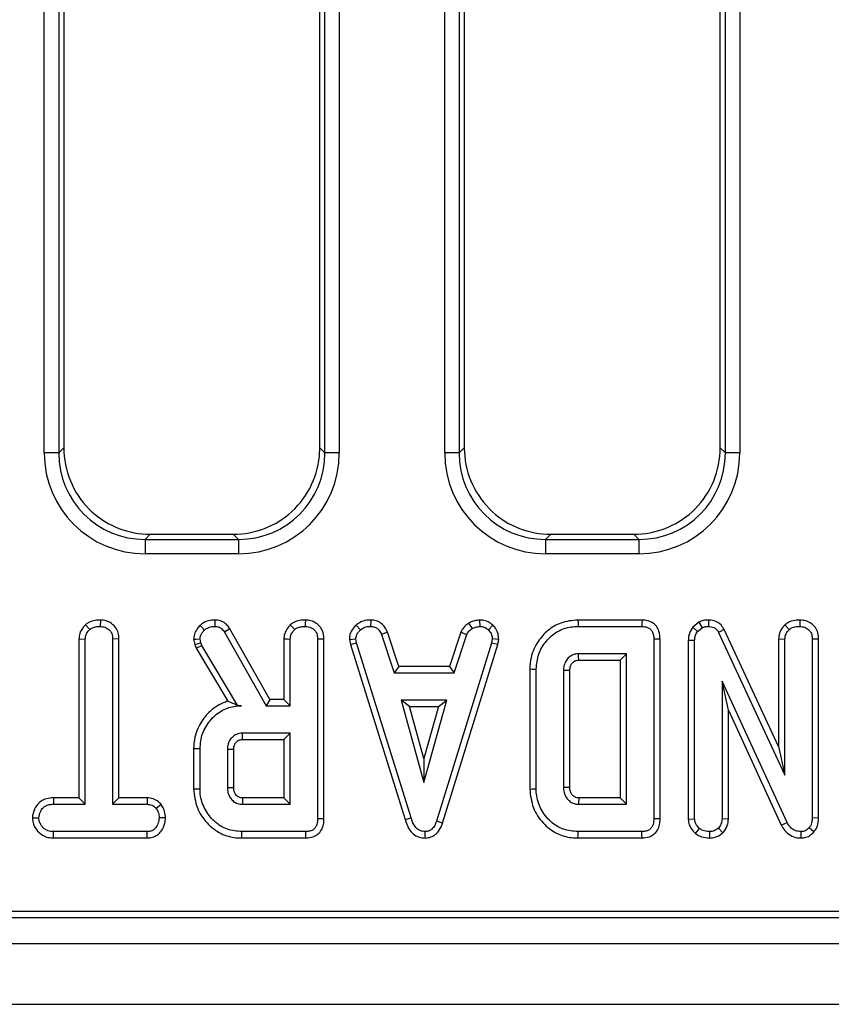
# Model space of a CAD drawing. Units: millimetres. Extents: x -121 to 664, y -32 to 370.
# Drawn here: x 196 to 208, y 139 to 152 of the extents above; entities that cross this region are included whole.
import ezdxf

# ---------------------------------------------------------------- set-up
doc = ezdxf.new("R2010")
doc.units = ezdxf.units.MM

msp = doc.modelspace()

# ---------------------------------------------------------------- linework, layer by layer
at = {"color": 7, "linetype": 'Continuous', "lineweight": 25}
for p, q in [((196.6874, 146.3293), (196.6874, 185.2088)), ((196.8867, 185.2088), (196.8867, 146.3293)), ((200.5697, 146.3293), (200.5697, 185.2088)), ((200.769, 185.2088), (200.769, 146.3293)), ((202.2274, 146.3293), (202.2274, 185.2088)), ((202.4267, 185.2088), (202.4267, 146.3293)), ((206.1097, 146.3293), (206.1097, 185.2088)), ((206.309, 185.2088), (206.309, 146.3293)), ((196.9582, 163.253), (196.9582, 146.4008)), ((200.4982, 146.4008), (200.4982, 163.253)), ((202.4982, 163.253), (202.4982, 146.4008)), ((206.0382, 146.4008), (206.0382, 163.253)), ((196.8867, 146.3293), (196.9582, 146.4008)), ((200.4982, 146.4008), (200.5697, 146.3293)), ((202.4267, 146.3293), (202.4982, 146.4008)), ((206.0382, 146.4008), (206.1097, 146.3293)), ((196.8867, 146.3293), (196.6874, 146.3293)), ((200.769, 146.3293), (200.5697, 146.3293)), ((202.4267, 146.3293), (202.2274, 146.3293)), ((206.309, 146.3293), (206.1097, 146.3293)), ((198.1536, 145.2054), (198.0821, 145.1339)), ((198.1536, 145.2054), (199.3028, 145.2054)), ((199.3743, 145.1339), (199.3028, 145.2054)), ((203.6936, 145.2054), (203.6221, 145.1339)), ((203.6936, 145.2054), (204.8428, 145.2054)), ((204.9143, 145.1339), (204.8428, 145.2054)), ((198.0821, 145.1339), (199.3743, 145.1339)), ((198.0821, 145.1339), (198.0821, 144.9346)), ((199.3743, 145.1339), (199.3743, 144.9346)), ((203.6221, 145.1339), (203.6221, 144.9346)), ((203.6221, 145.1339), (204.9143, 145.1339)), ((204.9143, 145.1339), (204.9143, 144.9346)), ((199.3743, 144.9346), (198.0821, 144.9346)), ((204.9143, 144.9346), (203.6221, 144.9346)), ((197.256, 143.953), (197.316, 143.8881)), ((197.4633, 144.0195), (197.4626, 143.9312)), ((201.0002, 143.9485), (201.0599, 143.8833)), ((201.203, 144.0195), (201.2012, 143.9312)), ((202.5559, 143.9757), (202.6054, 143.9023)), ((202.7093, 144.0196), (202.7136, 143.9312)), ((202.893, 143.9463), (202.8324, 143.8822)), ((204.9571, 144.0194), (204.0708, 144.0194)), ((204.0721, 143.9312), (204.9553, 143.9312)), ((205.7432, 143.9893), (205.6598, 143.9223)), ((205.6598, 143.9223), (205.7256, 143.8621)), ((205.7432, 143.9893), (205.7888, 143.9129)), ((205.8776, 144.0195), (205.8763, 143.9312)), ((206.9342, 143.953), (206.9943, 143.8881)), ((207.1422, 144.0195), (207.1415, 143.9312)), ((199.1806, 143.8496), (199.7588, 142.8339)), ((199.81, 142.9221), (199.2554, 143.8965)), ((201.4353, 143.8503), (201.3532, 143.8177)), ((201.3532, 143.8177), (201.5276, 143.288)), ((201.5914, 143.3761), (201.4353, 143.8503)), ((202.4488, 143.851), (202.2927, 143.3761)), ((202.3565, 143.288), (202.5309, 143.8183)), ((202.4488, 143.851), (202.5309, 143.8183)), ((205.7256, 143.8621), (205.7888, 143.9129)), ((206.0949, 143.8877), (206.0165, 143.8473)), ((206.0165, 143.8473), (206.9334, 141.8732)), ((206.8453, 142.2723), (206.0949, 143.8877)), ((197.1663, 143.7591), (197.2545, 143.7568)), ((197.1663, 143.7591), (197.1663, 141.5599)), ((197.2545, 141.4718), (197.2545, 143.7568)), ((197.7211, 143.758), (197.6329, 143.7568)), ((197.6329, 143.7568), (197.6329, 141.4718)), ((197.7211, 141.5599), (197.7211, 143.758)), ((198.7529, 143.7529), (198.7708, 143.679)), ((198.7708, 143.679), (198.8554, 143.7042)), ((198.7708, 143.679), (198.7883, 143.6298)), ((198.7883, 143.6298), (198.8684, 143.6675)), ((198.8554, 143.7042), (198.8418, 143.7604)), ((198.8684, 143.6675), (198.8554, 143.7042)), ((199.3668, 142.8339), (198.8684, 143.6675)), ((200.0023, 143.7586), (200.0023, 142.9221)), ((200.0905, 142.8339), (200.0905, 143.7562)), ((200.4688, 143.755), (200.4688, 141.2696)), ((200.557, 141.2685), (200.557, 143.7563)), ((200.9079, 143.7516), (200.9967, 143.7574)), ((200.9079, 143.7516), (200.9217, 143.6818)), ((200.9217, 143.6818), (201.0073, 143.7036)), ((200.9217, 143.6818), (201.6779, 141.2607)), ((201.0073, 143.7036), (200.9967, 143.7574)), ((201.7623, 141.2861), (201.0073, 143.7036)), ((202.8756, 143.7012), (202.1135, 141.2376)), ((202.1971, 141.2095), (202.9614, 143.6804)), ((202.8856, 143.7574), (202.8756, 143.7012)), ((202.9614, 143.6804), (202.8756, 143.7012)), ((202.9742, 143.752), (202.8856, 143.7574)), ((202.9614, 143.6804), (202.9742, 143.752)), ((205.1191, 143.755), (205.1191, 141.2696)), ((205.2073, 141.2685), (205.2073, 143.7561)), ((205.5966, 143.7412), (205.6848, 143.7397)), ((205.5966, 143.7412), (205.5966, 141.2662)), ((205.6848, 141.269), (205.6848, 143.7397)), ((206.8453, 143.7586), (206.9334, 143.7562)), ((206.8453, 143.7586), (206.8453, 142.2723)), ((206.9334, 141.8732), (206.9334, 143.7562)), ((207.4, 143.7563), (207.3118, 143.755)), ((207.3118, 143.755), (207.3118, 141.2832)), ((207.4, 141.2815), (207.4, 143.7563)), ((198.7883, 143.6298), (199.2269, 142.8962)), ((204.7407, 143.5528), (204.0786, 143.5528)), ((204.6526, 143.4647), (204.7407, 143.5528)), ((204.7407, 141.4718), (204.7407, 143.5528)), ((201.5914, 143.3761), (201.5276, 143.288)), ((202.2927, 143.3761), (201.5914, 143.3761)), ((202.2927, 143.3761), (202.3565, 143.288)), ((204.0811, 143.4647), (204.6526, 143.4647)), ((204.6526, 143.4647), (204.6526, 141.5599)), ((201.5276, 143.288), (202.3565, 143.288)), ((203.4039, 143.3422), (203.4039, 141.6825)), ((203.4921, 141.6834), (203.4921, 143.3412)), ((203.8705, 143.3211), (203.8705, 141.7035)), ((203.9586, 141.7051), (203.9586, 143.3198)), ((206.9624, 141.2217), (206.0632, 143.1745)), ((206.0632, 143.1745), (206.0632, 141.2696)), ((206.1513, 142.7722), (206.0632, 143.1745)), ((199.3662, 142.8328), (199.3668, 142.8339)), ((199.3662, 142.8328), (199.4177, 142.8339)), ((199.4177, 142.8339), (199.3668, 142.8339)), ((199.81, 142.9221), (199.7588, 142.8339)), ((199.7588, 142.8339), (200.0905, 142.8339)), ((200.0023, 142.9221), (199.81, 142.9221)), ((200.0023, 142.9221), (200.0905, 142.8339)), ((201.6228, 142.9096), (201.9397, 141.7745)), ((202.2566, 142.9096), (201.6228, 142.9096)), ((201.7389, 142.8214), (201.6228, 142.9096)), ((201.9397, 141.7745), (202.2566, 142.9096)), ((202.1404, 142.8214), (202.2566, 142.9096)), ((201.7389, 142.8214), (202.1404, 142.8214)), ((201.9397, 142.1024), (201.7389, 142.8214)), ((202.1404, 142.8214), (201.9397, 142.1024)), ((206.1513, 141.2676), (206.1513, 142.7722)), ((206.1513, 142.7722), (206.8837, 141.1817)), ((200.0905, 142.4555), (199.4283, 142.4555)), ((200.0023, 142.3674), (200.0905, 142.4555)), ((200.0905, 141.4718), (200.0905, 142.4555)), ((199.4308, 142.3674), (200.0023, 142.3674)), ((200.0023, 142.3674), (200.0023, 141.5599)), ((198.7536, 142.2419), (198.7536, 141.6854)), ((198.8418, 141.6864), (198.8418, 142.2409)), ((199.2202, 142.2285), (199.2202, 141.6988)), ((199.3084, 141.7005), (199.3084, 142.2272)), ((206.8453, 142.2723), (206.9334, 141.8732)), ((201.9397, 142.1024), (201.9397, 141.7745)), ((196.8143, 141.5599), (196.8158, 141.4718)), ((197.1663, 141.5599), (196.8143, 141.5599)), ((196.8158, 141.4718), (197.2545, 141.4718)), ((197.1663, 141.5599), (197.2545, 141.4718)), ((197.7211, 141.5599), (197.6329, 141.4718)), ((197.6329, 141.4718), (198.1094, 141.4718)), ((198.1116, 141.5599), (197.7211, 141.5599)), ((198.1116, 141.5599), (198.1094, 141.4718)), ((198.3066, 141.4697), (198.2371, 141.4144)), ((199.4283, 141.4718), (200.0905, 141.4718)), ((200.0023, 141.5599), (199.4306, 141.5599)), ((200.0023, 141.5599), (200.0905, 141.4718)), ((204.0786, 141.4718), (204.7407, 141.4718)), ((204.6526, 141.5599), (204.0809, 141.5599)), ((204.6526, 141.5599), (204.7407, 141.4718)), ((196.5229, 141.2824), (196.6113, 141.2826)), ((198.3644, 141.282), (198.2761, 141.2826)), ((201.6779, 141.2607), (201.7623, 141.2861)), ((202.1971, 141.2095), (202.1135, 141.2376)), ((205.5966, 141.2662), (205.6848, 141.269)), ((206.1513, 141.2676), (206.0632, 141.2696)), ((206.8837, 141.1817), (206.9624, 141.2217)), ((207.4, 141.2815), (207.3118, 141.2832)), ((196.8144, 141.0052), (196.8164, 141.0934)), ((198.1088, 141.0934), (196.8164, 141.0934)), ((198.1112, 141.0052), (198.1088, 141.0934)), ((200.3051, 141.0934), (199.4218, 141.0934)), ((201.9578, 141.0051), (201.9574, 141.0934)), ((204.9553, 141.0934), (204.0721, 141.0934)), ((205.6965, 141.0679), (205.7522, 141.1365)), ((205.8933, 141.0051), (205.8929, 141.0934)), ((206.0763, 141.0786), (206.0135, 141.1413)), ((207.1586, 141.0052), (207.1563, 141.0934)), ((207.3337, 141.0883), (207.2675, 141.1466)), ((196.8144, 141.0052), (198.1112, 141.0052)), ((199.4205, 141.0052), (200.3069, 141.0052)), ((204.0708, 141.0052), (204.9571, 141.0052)), ((152.3318, 139.9929), (231.8207, 139.9929)), ((151.9694, 139.9054), (231.9082, 139.9054)), ((32.2082, 139.5454), (232.0082, 139.5454)), ((32.2082, 138.7054), (232.0082, 138.7054))]:
    msp.add_line(p, q, dxfattribs=at)
at = {"color": 7, "linetype": 'Continuous', "lineweight": 25, "flags": 128}
for points in [[(198.8425, 143.9452), (198.8659, 143.9205), (198.9033, 143.881)], [(199.049, 144.0195), (199.0483, 143.975), (199.0476, 143.9312)], [(200.0912, 143.953), (200.1222, 143.9195), (200.1514, 143.8881)], [(200.2992, 144.0195), (200.2989, 143.9725), (200.2986, 143.9312)], [(204.0708, 144.0194), (204.0713, 143.9857), (204.0721, 143.9312)], [(204.9571, 144.0194), (204.9562, 143.9738), (204.9553, 143.9312)], [(199.2554, 143.8965), (199.2176, 143.8728), (199.1806, 143.8496)], [(198.7529, 143.7529), (198.7871, 143.7558), (198.8418, 143.7604)], [(200.0023, 143.7586), (200.0478, 143.7574), (200.0905, 143.7562)], [(200.557, 143.7563), (200.5101, 143.7556), (200.4688, 143.755)], [(205.2073, 143.7561), (205.1617, 143.7555), (205.1191, 143.755)], [(204.0811, 143.4647), (204.0808, 143.4736), (204.0798, 143.509), (204.0786, 143.5528)], [(203.4039, 143.3422), (203.4376, 143.3418), (203.4921, 143.3412)], [(203.9586, 143.3198), (203.9497, 143.3199), (203.9143, 143.3204), (203.8705, 143.3211)], [(199.4308, 142.3674), (199.4305, 142.3802), (199.4294, 142.4179), (199.4283, 142.4555)], [(198.7536, 142.2419), (198.7933, 142.2415), (198.8418, 142.2409)], [(199.3084, 142.2272), (199.2955, 142.2274), (199.2578, 142.228), (199.2202, 142.2285)], [(198.7536, 141.6854), (198.7933, 141.6859), (198.8418, 141.6864)], [(199.3084, 141.7005), (199.3033, 141.7004), (199.2477, 141.6993), (199.2202, 141.6988)], [(203.4039, 141.6825), (203.4436, 141.6829), (203.4921, 141.6834)], [(203.9586, 141.7051), (203.9478, 141.7049), (203.9091, 141.7042), (203.8705, 141.7035)], [(200.557, 141.2685), (200.5128, 141.269), (200.4688, 141.2696)], [(205.2073, 141.2685), (205.1631, 141.269), (205.1191, 141.2696)], [(199.4205, 141.0052), (199.4211, 141.0449), (199.4218, 141.0934)], [(200.3069, 141.0052), (200.306, 141.0494), (200.3051, 141.0934)], [(204.0708, 141.0052), (204.0713, 141.0449), (204.0721, 141.0934)], [(204.9571, 141.0052), (204.9562, 141.0494), (204.9553, 141.0934)]]:
    msp.add_lwpolyline(points, dxfattribs=at)
at = {"color": 7, "linetype": 'Continuous', "lineweight": 25}
msp.add_arc((268.7409, 139.8372), 64.683, 178.473801, 178.551922, dxfattribs=at)
for centre, major_axis, ratio, start_param, end_param in [((198.1628, 146.41), (-0.855, -0.855), 0.9924325, 5.5015852, 5.548518), ((199.2936, 146.41), (0.855, -0.855), 0.9924325, 0.7346673, 0.7816001), ((203.7028, 146.41), (-0.855, -0.855), 0.9924325, 5.5015852, 5.548518), ((204.8336, 146.41), (0.855, -0.855), 0.9924325, 0.7346673, 0.7816001), ((198.0928, 146.34), (-0.9975, -0.9975), 0.9924325, 5.5015852, 7.0647854), ((198.0928, 146.34), (0.8571, 0.8571), 0.9899448, 2.3599926, 3.9231927), ((198.1628, 146.41), (-0.855, -0.855), 0.9924325, 5.548518, 6.3287695), ((199.3636, 146.34), (0.9975, -0.9975), 0.9924325, 5.5015852, 7.0647854), ((199.3636, 146.34), (0.8571, -0.8571), 0.9899448, 5.5015852, 7.0647854), ((199.2936, 146.41), (0.855, -0.855), 0.9924325, 6.2376011, 7.0178526), ((203.6328, 146.34), (-0.9975, -0.9975), 0.9924325, 5.5015852, 7.0647854), ((203.6328, 146.34), (0.8571, 0.8571), 0.9899448, 2.3599926, 3.9231927), ((203.7028, 146.41), (-0.855, -0.855), 0.9924325, 5.548518, 6.3287695), ((204.9036, 146.34), (0.9975, -0.9975), 0.9924325, 5.5015852, 7.0647854), ((204.9036, 146.34), (0.8571, -0.8571), 0.9899448, 5.5015852, 7.0647854), ((204.8336, 146.41), (0.855, -0.855), 0.9924325, 6.2376011, 7.0178526), ((198.1628, 146.41), (-0.855, -0.855), 0.9924325, 0.0455842, 0.7816001), ((199.2936, 146.41), (0.855, -0.855), 0.9924325, 5.5015852, 6.2376011), ((203.7028, 146.41), (-0.855, -0.855), 0.9924325, 0.0455842, 0.7816001), ((204.8336, 146.41), (0.855, -0.855), 0.9924325, 5.5015852, 6.2376011)]:
    msp.add_ellipse(centre, major_axis=major_axis, ratio=ratio, start_param=start_param, end_param=end_param, dxfattribs=at)
for points, knots in [([(197.256, 143.953), (197.245, 143.9411), (197.2121, 143.9055), (197.1743, 143.8402), (197.1687, 143.7834), (197.1663, 143.7591)], [0, 0, 0, 0, 0.222331, 0.6670684, 1, 1, 1, 1]), ([(197.4633, 144.0195), (197.4398, 144.0185), (197.3836, 144.0161), (197.3099, 143.9952), (197.2699, 143.9639), (197.256, 143.953)], [0, 0, 0, 0, 0.3170426, 0.7620238, 1, 1, 1, 1]), ([(197.316, 143.8881), (197.3278, 143.8969), (197.357, 143.9186), (197.4096, 143.929), (197.4467, 143.9306), (197.4626, 143.9312)], [0, 0, 0, 0, 0.2816616, 0.6929604, 1, 1, 1, 1]), ([(197.4626, 143.9312), (197.4851, 143.9289), (197.5303, 143.9242), (197.5835, 143.8905), (197.6194, 143.8425), (197.632, 143.7968), (197.6327, 143.7663), (197.6329, 143.7568)], [0, 0, 0, 0, 0.2459284, 0.4946228, 0.663922, 0.895993, 1, 1, 1, 1]), ([(197.7211, 143.758), (197.719, 143.7864), (197.715, 143.842), (197.6788, 143.9186), (197.619, 143.975), (197.5448, 144.0123), (197.4905, 144.0171), (197.4633, 144.0195)], [0, 0, 0, 0, 0.2079971, 0.4053072, 0.6036217, 0.8011652, 1, 1, 1, 1]), ([(198.8425, 143.9452), (198.8291, 143.93), (198.797, 143.8938), (198.7597, 143.8293), (198.7551, 143.7769), (198.7529, 143.7529)], [0, 0, 0, 0, 0.2810375, 0.6692758, 1, 1, 1, 1]), ([(199.049, 144.0195), (199.0276, 144.0186), (198.9741, 144.0164), (198.9011, 143.9916), (198.8592, 143.9584), (198.8425, 143.9452)], [0, 0, 0, 0, 0.2863463, 0.7165898, 1, 1, 1, 1]), ([(198.9033, 143.881), (198.9163, 143.8911), (198.9463, 143.9144), (198.9977, 143.9294), (199.0333, 143.9307), (199.0476, 143.9312)], [0, 0, 0, 0, 0.31497936, 0.72652633, 1, 1, 1, 1]), ([(199.0476, 143.9312), (199.0659, 143.9298), (199.0982, 143.9273), (199.1467, 143.8987), (199.1676, 143.8684), (199.1806, 143.8496)], [0, 0, 0, 0, 0.3328395, 0.5863602, 1, 1, 1, 1]), ([(199.2554, 143.8965), (199.2425, 143.9149), (199.2165, 143.9524), (199.1606, 143.9971), (199.1008, 144.0161), (199.0627, 144.0186), (199.049, 144.0195)], [0, 0, 0, 0, 0.2676577, 0.543755, 0.8370276, 1, 1, 1, 1]), ([(200.0912, 143.953), (200.0748, 143.9344), (200.0378, 143.8923), (200.0068, 143.8236), (200.0035, 143.7755), (200.0023, 143.7586)], [0, 0, 0, 0, 0.3401279, 0.7693636, 1, 1, 1, 1]), ([(200.2992, 144.0195), (200.2721, 144.0182), (200.2173, 144.0157), (200.1445, 143.9935), (200.1067, 143.9648), (200.0912, 143.953)], [0, 0, 0, 0, 0.3645678, 0.7388074, 1, 1, 1, 1]), ([(200.1514, 143.8881), (200.1625, 143.8963), (200.1901, 143.9167), (200.2423, 143.9288), (200.2805, 143.9305), (200.2986, 143.9312)], [0, 0, 0, 0, 0.264464, 0.6525129, 1, 1, 1, 1]), ([(200.2986, 143.9312), (200.3259, 143.9278), (200.3717, 143.9222), (200.4227, 143.8864), (200.4554, 143.8423), (200.4677, 143.7964), (200.4686, 143.7653), (200.4688, 143.755)], [0, 0, 0, 0, 0.2961321, 0.4958587, 0.6604541, 0.8875167, 1, 1, 1, 1]), ([(200.557, 143.7563), (200.5535, 143.7949), (200.5476, 143.8595), (200.4985, 143.9375), (200.435, 143.9876), (200.3655, 144.0152), (200.318, 144.0183), (200.2992, 144.0195)], [0, 0, 0, 0, 0.2787592, 0.4664932, 0.6537539, 0.8627484, 1, 1, 1, 1]), ([(201.0002, 143.9485), (200.9865, 143.9338), (200.951, 143.8957), (200.9138, 143.8282), (200.9096, 143.7738), (200.9079, 143.7516)], [0, 0, 0, 0, 0.2696114, 0.7025349, 1, 1, 1, 1]), ([(201.203, 144.0195), (201.1842, 144.0188), (201.1335, 144.0168), (201.0611, 143.9955), (201.018, 143.9622), (201.0002, 143.9485)], [0, 0, 0, 0, 0.2583139, 0.6935293, 1, 1, 1, 1]), ([(201.0599, 143.8833), (201.0795, 143.8972), (201.1188, 143.9251), (201.171, 143.9301), (201.198, 143.9311), (201.2012, 143.9312)], [0, 0, 0, 0, 0.46651817, 0.93518272, 1, 1, 1, 1]), ([(201.2012, 143.9312), (201.2203, 143.9293), (201.2528, 143.9262), (201.2954, 143.9063), (201.3284, 143.8694), (201.3437, 143.8375), (201.3532, 143.8177)], [0, 0, 0, 0, 0.2820794, 0.4790481, 0.6774777, 1, 1, 1, 1]), ([(201.4353, 143.8503), (201.4257, 143.8706), (201.4041, 143.916), (201.3541, 143.9766), (201.28, 144.0121), (201.2283, 144.0171), (201.203, 144.0195)], [0, 0, 0, 0, 0.2196893, 0.4924164, 0.7519832, 1, 1, 1, 1]), ([(202.5559, 143.9757), (202.5466, 143.9681), (202.5221, 143.9479), (202.4807, 143.9102), (202.4601, 143.8719), (202.4488, 143.851)], [0, 0, 0, 0, 0.2175556, 0.5750764, 1, 1, 1, 1]), ([(202.7093, 144.0196), (202.6961, 144.0178), (202.6623, 144.013), (202.6092, 144.003), (202.5733, 143.9846), (202.5559, 143.9757)], [0, 0, 0, 0, 0.2502871, 0.6373638, 1, 1, 1, 1]), ([(202.6054, 143.9023), (202.6223, 143.9095), (202.648, 143.9206), (202.6851, 143.9272), (202.7041, 143.9299), (202.7136, 143.9312)], [0, 0, 0, 0, 0.4889125, 0.7440993, 1, 1, 1, 1]), ([(202.893, 143.9463), (202.8774, 143.9597), (202.8406, 143.9915), (202.7755, 144.0164), (202.7285, 144.0187), (202.7093, 144.0196)], [0, 0, 0, 0, 0.3042314, 0.7163635, 1, 1, 1, 1]), ([(202.7136, 143.9312), (202.7341, 143.9294), (202.7754, 143.9259), (202.8129, 143.9), (202.8302, 143.8842), (202.8324, 143.8822)], [0, 0, 0, 0, 0.4635722, 0.9320619, 1, 1, 1, 1]), ([(202.9742, 143.752), (202.9737, 143.7639), (202.9718, 143.8043), (202.9552, 143.873), (202.9178, 143.9221), (202.8952, 143.9441), (202.893, 143.9463)], [0, 0, 0, 0, 0.16542733, 0.56224925, 0.95666534, 1, 1, 1, 1]), ([(204.0708, 144.0194), (203.9895, 144.0121), (203.8393, 143.9985), (203.649, 143.8819), (203.5044, 143.7185), (203.4163, 143.5299), (203.4074, 143.3955), (203.4039, 143.3422)], [0, 0, 0, 0, 0.2298366, 0.4243092, 0.6178568, 0.8481845, 1, 1, 1, 1]), ([(203.4921, 143.3412), (203.499, 143.4109), (203.5127, 143.5507), (203.6246, 143.7318), (203.779, 143.8697), (203.9414, 143.9261), (204.04, 143.93), (204.0721, 143.9312)], [0, 0, 0, 0, 0.2268537, 0.4546336, 0.6772583, 0.8948716, 1, 1, 1, 1]), ([(204.9553, 143.9312), (204.982, 143.9293), (205.023, 143.9263), (205.0711, 143.8976), (205.1006, 143.8604), (205.1172, 143.8108), (205.1185, 143.7736), (205.1191, 143.755)], [0, 0, 0, 0, 0.2874778, 0.4414292, 0.5953845, 0.7974367, 1, 1, 1, 1]), ([(205.2073, 143.7561), (205.2048, 143.7935), (205.2006, 143.8563), (205.1585, 143.9355), (205.1023, 143.986), (205.0319, 144.0145), (204.9827, 144.0177), (204.9571, 144.0194)], [0, 0, 0, 0, 0.27114, 0.455683, 0.6408083, 0.8129402, 1, 1, 1, 1]), ([(205.6598, 143.9223), (205.6564, 143.9172), (205.6325, 143.8819), (205.6014, 143.8224), (205.5979, 143.7634), (205.5966, 143.7412)], [0, 0, 0, 0, 0.0938739, 0.6592642, 1, 1, 1, 1]), ([(205.8776, 144.0195), (205.8529, 144.0185), (205.8062, 144.0166), (205.7633, 143.9981), (205.7432, 143.9893)], [0, 0, 0, 0, 0.529297, 1, 1, 1, 1]), ([(205.7888, 143.9129), (205.8025, 143.9186), (205.8232, 143.9273), (205.8532, 143.9306), (205.8686, 143.931), (205.8763, 143.9312)], [0, 0, 0, 0, 0.4877179, 0.7424898, 1, 1, 1, 1]), ([(205.8763, 143.9312), (205.901, 143.9287), (205.9412, 143.9246), (205.9883, 143.8925), (206.0066, 143.8646), (206.0153, 143.8492), (206.0165, 143.8473)], [0, 0, 0, 0, 0.4245285, 0.6923348, 0.9608024, 1, 1, 1, 1]), ([(206.0949, 143.8877), (206.0814, 143.9101), (206.0545, 143.9545), (205.989, 143.9992), (205.9273, 144.0169), (205.8897, 144.0188), (205.8776, 144.0195)], [0, 0, 0, 0, 0.290103, 0.5774382, 0.864571, 1, 1, 1, 1]), ([(206.9342, 143.953), (206.9248, 143.9427), (206.8936, 143.9082), (206.8542, 143.8439), (206.848, 143.7849), (206.8453, 143.7586)], [0, 0, 0, 0, 0.1918517, 0.6406016, 1, 1, 1, 1]), ([(207.1422, 144.0195), (207.1183, 144.0185), (207.0611, 144.0161), (206.9876, 143.9942), (206.9476, 143.9634), (206.9342, 143.953)], [0, 0, 0, 0, 0.3220903, 0.7720723, 1, 1, 1, 1]), ([(206.9943, 143.8881), (207.0084, 143.898), (207.0425, 143.9221), (207.0959, 143.9294), (207.1308, 143.9308), (207.1415, 143.9312)], [0, 0, 0, 0, 0.3275858, 0.7926894, 1, 1, 1, 1]), ([(207.1415, 143.9312), (207.164, 143.9289), (207.2092, 143.9242), (207.2623, 143.8906), (207.2981, 143.843), (207.3107, 143.7967), (207.3115, 143.7655), (207.3118, 143.755)], [0, 0, 0, 0, 0.24444356, 0.49163573, 0.65876009, 0.88568479, 1, 1, 1, 1]), ([(207.4, 143.7563), (207.398, 143.7851), (207.3941, 143.8407), (207.3586, 143.9172), (207.2999, 143.9735), (207.2257, 144.0118), (207.1705, 144.0169), (207.1422, 144.0195)], [0, 0, 0, 0, 0.2097773, 0.4037907, 0.5987135, 0.7944164, 1, 1, 1, 1]), ([(197.2545, 143.7568), (197.2561, 143.7732), (197.2598, 143.8126), (197.2867, 143.8563), (197.3091, 143.8806), (197.316, 143.8881)], [0, 0, 0, 0, 0.33089555, 0.7929261, 1, 1, 1, 1]), ([(198.8418, 143.7604), (198.8445, 143.7771), (198.8495, 143.8083), (198.8743, 143.848), (198.8935, 143.8699), (198.9033, 143.881)], [0, 0, 0, 0, 0.3656487, 0.678417, 1, 1, 1, 1]), ([(200.0905, 143.7562), (200.0914, 143.7693), (200.0936, 143.8019), (200.1162, 143.8477), (200.1401, 143.8752), (200.1514, 143.8881)], [0, 0, 0, 0, 0.26366319, 0.6555417, 1, 1, 1, 1]), ([(200.9967, 143.7574), (200.9996, 143.7771), (201.0043, 143.8089), (201.0297, 143.8505), (201.0489, 143.8714), (201.0599, 143.8833)], [0, 0, 0, 0, 0.4095148, 0.6608475, 1, 1, 1, 1]), ([(202.5309, 143.8183), (202.5403, 143.8341), (202.5547, 143.8583), (202.5829, 143.8836), (202.5979, 143.896), (202.6054, 143.9023)], [0, 0, 0, 0, 0.4825535, 0.740687, 1, 1, 1, 1]), ([(202.8324, 143.8822), (202.8469, 143.8663), (202.8761, 143.8344), (202.8841, 143.7866), (202.8854, 143.7614), (202.8856, 143.7574)], [0, 0, 0, 0, 0.4549506, 0.9137857, 1, 1, 1, 1]), ([(205.6848, 143.7397), (205.6863, 143.7606), (205.6887, 143.7929), (205.7065, 143.8333), (205.7192, 143.8524), (205.7256, 143.8621)], [0, 0, 0, 0, 0.4751955, 0.7342452, 1, 1, 1, 1]), ([(206.9334, 143.7562), (206.9353, 143.7743), (206.9396, 143.8152), (206.9675, 143.8582), (206.9885, 143.8816), (206.9943, 143.8881)], [0, 0, 0, 0, 0.3632013, 0.8239356, 1, 1, 1, 1]), ([(204.0786, 143.5528), (204.0661, 143.5522), (204.0474, 143.5511), (204.023, 143.5457), (203.9904, 143.5347), (203.9473, 143.5077), (203.9007, 143.456), (203.8739, 143.3905), (203.8715, 143.3432), (203.8705, 143.3211)], [0, 0, 0, 0, 0.1076324, 0.161494, 0.2153633, 0.4045594, 0.5928841, 0.8090782, 1, 1, 1, 1]), ([(203.9586, 143.3198), (203.9588, 143.3318), (203.9592, 143.3522), (203.966, 143.3787), (203.9735, 143.3979), (203.9838, 143.4155), (203.9979, 143.4309), (204.014, 143.445), (204.0281, 143.4533), (204.0391, 143.458), (204.0555, 143.4635), (204.0698, 143.4642), (204.0811, 143.4647)], [0, 0, 0, 0, 0.1684784, 0.2854948, 0.3823287, 0.4582597, 0.5712947, 0.6739785, 0.7582365, 0.8002574, 0.8422761, 1, 1, 1, 1]), ([(199.2269, 142.8962), (199.2047, 142.8888), (199.1074, 142.8566), (198.963, 142.7545), (198.8219, 142.5677), (198.7589, 142.3884), (198.7548, 142.273), (198.7536, 142.2419)], [0, 0, 0, 0, 0.0812927, 0.3571514, 0.5978342, 0.8916285, 1, 1, 1, 1]), ([(198.8418, 142.2409), (198.8484, 142.3105), (198.8615, 142.4502), (198.9728, 142.6315), (199.1227, 142.769), (199.2838, 142.8282), (199.3821, 142.8324), (199.4177, 142.8339)], [0, 0, 0, 0, 0.226472, 0.4545119, 0.6779352, 0.8834663, 1, 1, 1, 1]), ([(199.3662, 142.8328), (199.3424, 142.8448), (199.2943, 142.869), (199.2495, 142.887), (199.2269, 142.8962)], [0, 0, 0, 0, 0.4940101, 1, 1, 1, 1]), ([(199.4283, 142.4555), (199.3998, 142.4523), (199.3445, 142.4459), (199.2892, 142.4042), (199.251, 142.3578), (199.225, 142.3026), (199.2219, 142.2544), (199.2202, 142.2285)], [0, 0, 0, 0, 0.2471789, 0.4798678, 0.5804257, 0.7744458, 1, 1, 1, 1]), ([(199.3084, 142.2272), (199.3085, 142.2372), (199.3089, 142.2544), (199.3138, 142.2783), (199.321, 142.2974), (199.3299, 142.3146), (199.3452, 142.3337), (199.3639, 142.3494), (199.3849, 142.3597), (199.4051, 142.3662), (199.4207, 142.3669), (199.4308, 142.3674)], [0, 0, 0, 0, 0.1427486, 0.245339, 0.3476623, 0.434637, 0.5216834, 0.6969217, 0.7785897, 0.8551283, 1, 1, 1, 1]), ([(198.7536, 141.6854), (198.7638, 141.5952), (198.7831, 141.422), (198.9302, 141.2058), (199.1186, 141.0573), (199.2966, 141.0093), (199.3942, 141.0061), (199.4205, 141.0052)], [0, 0, 0, 0, 0.2547843, 0.4890791, 0.7220373, 0.9249669, 1, 1, 1, 1]), ([(199.4218, 141.0934), (199.3536, 141.099), (199.2163, 141.1102), (199.0339, 141.227), (198.9015, 141.3976), (198.8455, 141.5636), (198.8426, 141.6609), (198.8418, 141.6864)], [0, 0, 0, 0, 0.2207323, 0.4440816, 0.6823539, 0.9169854, 1, 1, 1, 1]), ([(199.2202, 141.6988), (199.2226, 141.6687), (199.2275, 141.6081), (199.2743, 141.5373), (199.332, 141.4909), (199.3848, 141.4738), (199.4173, 141.4723), (199.4283, 141.4718)], [0, 0, 0, 0, 0.2612963, 0.5260589, 0.7149245, 0.9038182, 1, 1, 1, 1]), ([(199.4306, 141.5599), (199.4227, 141.5602), (199.4061, 141.5609), (199.38, 141.5685), (199.3484, 141.5889), (199.3258, 141.6193), (199.31, 141.6594), (199.309, 141.6841), (199.3084, 141.7005)], [0, 0, 0, 0, 0.1131229, 0.2383461, 0.3851853, 0.6480668, 0.7661094, 1, 1, 1, 1]), ([(203.4039, 141.6825), (203.4137, 141.5939), (203.4328, 141.4211), (203.5783, 141.2062), (203.7649, 141.0598), (203.9418, 141.0098), (204.0411, 141.0063), (204.0708, 141.0052)], [0, 0, 0, 0, 0.2508434, 0.4889307, 0.7166892, 0.915432, 1, 1, 1, 1]), ([(204.0721, 141.0934), (204.0018, 141.0995), (203.873, 141.1106), (203.6965, 141.2154), (203.5643, 141.3739), (203.4978, 141.5447), (203.4934, 141.6508), (203.4921, 141.6834)], [0, 0, 0, 0, 0.2280321, 0.4177858, 0.6532944, 0.8935207, 1, 1, 1, 1]), ([(203.8705, 141.7035), (203.8732, 141.671), (203.8782, 141.6132), (203.9156, 141.5518), (203.9498, 141.5174), (203.9769, 141.4977), (204.004, 141.4842), (204.0376, 141.4739), (204.0628, 141.4726), (204.0786, 141.4718)], [0, 0, 0, 0, 0.278227, 0.4956343, 0.603045, 0.6976919, 0.7831741, 0.863885, 1, 1, 1, 1]), ([(204.0809, 141.5599), (204.067, 141.5606), (204.0502, 141.5613), (204.0298, 141.5697), (204.0161, 141.5777), (204.0006, 141.5911), (203.982, 141.6119), (203.9696, 141.6369), (203.9598, 141.6696), (203.9591, 141.691), (203.9586, 141.7051)], [0, 0, 0, 0, 0.1929203, 0.2333183, 0.3097352, 0.4151522, 0.520342, 0.7008695, 0.8018795, 1, 1, 1, 1]), ([(196.8143, 141.5599), (196.7814, 141.558), (196.7212, 141.5543), (196.6392, 141.5179), (196.5726, 141.4483), (196.5315, 141.3657), (196.5251, 141.3039), (196.5229, 141.2824)], [0, 0, 0, 0, 0.21945, 0.4017399, 0.5850859, 0.8558313, 1, 1, 1, 1]), ([(196.6113, 141.2826), (196.6172, 141.3121), (196.6275, 141.3629), (196.6649, 141.4218), (196.7137, 141.4567), (196.7652, 141.47), (196.801, 141.4713), (196.8158, 141.4718)], [0, 0, 0, 0, 0.2884791, 0.4975083, 0.6540536, 0.8571039, 1, 1, 1, 1]), ([(198.1094, 141.4718), (198.1316, 141.4697), (198.1764, 141.4656), (198.2162, 141.4353), (198.2345, 141.417), (198.2371, 141.4144)], [0, 0, 0, 0, 0.45826203, 0.92246773, 1, 1, 1, 1]), ([(198.3066, 141.4697), (198.2987, 141.4776), (198.2711, 141.5055), (198.2143, 141.5444), (198.152, 141.558), (198.1178, 141.5596), (198.1116, 141.5599)], [0, 0, 0, 0, 0.1521258, 0.5336917, 0.9161365, 1, 1, 1, 1]), ([(198.3644, 141.282), (198.3623, 141.3118), (198.3578, 141.3787), (198.3248, 141.4372), (198.3066, 141.4697)], [0, 0, 0, 0, 0.4460741, 1, 1, 1, 1]), ([(199.4306, 141.5599), (199.4305, 141.5582), (199.4304, 141.5519), (199.4297, 141.5271), (199.429, 141.4994), (199.4284, 141.4763), (199.4283, 141.4718)], [0, 0, 0, 0, 0.0574765, 0.2149522, 0.8448608, 1, 1, 1, 1]), ([(198.2371, 141.4144), (198.2477, 141.3947), (198.264, 141.3645), (198.2748, 141.319), (198.2757, 141.2948), (198.2761, 141.2826)], [0, 0, 0, 0, 0.4796289, 0.7368333, 1, 1, 1, 1]), ([(196.5229, 141.2824), (196.5265, 141.2528), (196.5346, 141.1867), (196.5879, 141.1046), (196.6577, 141.0403), (196.7364, 141.01), (196.7898, 141.0067), (196.8144, 141.0052)], [0, 0, 0, 0, 0.1992939, 0.4458446, 0.639688, 0.8337627, 1, 1, 1, 1]), ([(196.8164, 141.0934), (196.7892, 141.0953), (196.7431, 141.0987), (196.6802, 141.1341), (196.6411, 141.1852), (196.615, 141.2374), (196.6123, 141.2702), (196.6113, 141.2826)], [0, 0, 0, 0, 0.26239867, 0.44427474, 0.68220897, 0.87952069, 1, 1, 1, 1]), ([(198.2761, 141.2826), (198.2726, 141.256), (198.2655, 141.2028), (198.2303, 141.1413), (198.1849, 141.1073), (198.1457, 141.0953), (198.12, 141.094), (198.1088, 141.0934)], [0, 0, 0, 0, 0.2852819, 0.57028, 0.7258936, 0.8806028, 1, 1, 1, 1]), ([(198.1112, 141.0052), (198.1363, 141.0072), (198.1862, 141.0112), (198.2554, 141.0446), (198.3173, 141.1111), (198.3576, 141.194), (198.3625, 141.2582), (198.3644, 141.282)], [0, 0, 0, 0, 0.1804348, 0.3587559, 0.5376121, 0.8285842, 1, 1, 1, 1]), ([(200.4688, 141.2696), (200.4675, 141.2438), (200.4654, 141.2029), (200.4423, 141.151), (200.4091, 141.1172), (200.3609, 141.0967), (200.3249, 141.0946), (200.3051, 141.0934)], [0, 0, 0, 0, 0.2792435, 0.4428118, 0.6081577, 0.7841543, 1, 1, 1, 1]), ([(200.3069, 141.0052), (200.3418, 141.0082), (200.4009, 141.0133), (200.475, 141.0547), (200.5255, 141.1143), (200.5535, 141.1892), (200.5559, 141.2433), (200.557, 141.2685)], [0, 0, 0, 0, 0.2536638, 0.4290101, 0.6050595, 0.815511, 1, 1, 1, 1]), ([(201.6779, 141.2607), (201.6929, 141.2164), (201.7179, 141.1429), (201.7884, 141.0593), (201.8687, 141.0126), (201.9287, 141.0076), (201.9578, 141.0051)], [0, 0, 0, 0, 0.3403323, 0.5635122, 0.7876788, 1, 1, 1, 1]), ([(201.9574, 141.0934), (201.9337, 141.0957), (201.891, 141.1), (201.8353, 141.1376), (201.7904, 141.1997), (201.7728, 141.2539), (201.7623, 141.2861)], [0, 0, 0, 0, 0.23709725, 0.42713017, 0.65893891, 1, 1, 1, 1]), ([(202.1135, 141.2376), (202.106, 141.2177), (202.0908, 141.1776), (202.0563, 141.1302), (202.0133, 141.1014), (201.98, 141.0946), (201.9614, 141.0936), (201.9574, 141.0934)], [0, 0, 0, 0, 0.2799587, 0.5627046, 0.75471, 0.9472172, 1, 1, 1, 1]), ([(201.9578, 141.0051), (201.9847, 141.0077), (202.0368, 141.0128), (202.1042, 141.0539), (202.1614, 141.1192), (202.1839, 141.176), (202.1971, 141.2095)], [0, 0, 0, 0, 0.2381092, 0.4605292, 0.6820422, 1, 1, 1, 1]), ([(205.1191, 141.2696), (205.1178, 141.2438), (205.1157, 141.2029), (205.0926, 141.151), (205.0594, 141.1172), (205.0112, 141.0967), (204.9752, 141.0946), (204.9553, 141.0934)], [0, 0, 0, 0, 0.2792435, 0.4428118, 0.6081577, 0.7841543, 1, 1, 1, 1]), ([(204.9571, 141.0052), (204.9921, 141.0082), (205.0512, 141.0133), (205.1252, 141.0547), (205.1758, 141.1143), (205.2038, 141.1892), (205.2061, 141.2433), (205.2073, 141.2685)], [0, 0, 0, 0, 0.2536638, 0.4290101, 0.6050595, 0.815511, 1, 1, 1, 1]), ([(205.5966, 141.2662), (205.5996, 141.2388), (205.6062, 141.1771), (205.6503, 141.111), (205.6859, 141.0778), (205.6965, 141.0679)], [0, 0, 0, 0, 0.35819, 0.808436, 1, 1, 1, 1]), ([(205.7522, 141.1365), (205.7354, 141.1532), (205.7058, 141.1826), (205.687, 141.2318), (205.6854, 141.2593), (205.6848, 141.269)], [0, 0, 0, 0, 0.4596729, 0.809998, 1, 1, 1, 1]), ([(206.0632, 141.2696), (206.0608, 141.2475), (206.0562, 141.2033), (206.0305, 141.1627), (206.0152, 141.1434), (206.0135, 141.1413)], [0, 0, 0, 0, 0.47049307, 0.94257323, 1, 1, 1, 1]), ([(206.0763, 141.0786), (206.0837, 141.0877), (206.1131, 141.1244), (206.1453, 141.1883), (206.1497, 141.2457), (206.1513, 141.2676)], [0, 0, 0, 0, 0.1702345, 0.6825284, 1, 1, 1, 1]), ([(207.1563, 141.0934), (207.1311, 141.0958), (207.0844, 141.1004), (207.0185, 141.1394), (206.9829, 141.1848), (206.9658, 141.2155), (206.9624, 141.2217)], [0, 0, 0, 0, 0.3074084, 0.5688155, 0.9132545, 1, 1, 1, 1]), ([(207.3118, 141.2832), (207.3103, 141.26), (207.3079, 141.2244), (207.2918, 141.1774), (207.2757, 141.1571), (207.2675, 141.1466)], [0, 0, 0, 0, 0.4729769, 0.7289247, 1, 1, 1, 1]), ([(207.3337, 141.0883), (207.3483, 141.1078), (207.3826, 141.1537), (207.3976, 141.2238), (207.3995, 141.2689), (207.4, 141.2815)], [0, 0, 0, 0, 0.349011, 0.8183054, 1, 1, 1, 1]), ([(205.6965, 141.0679), (205.7149, 141.0554), (205.7641, 141.022), (205.8349, 141.0076), (205.8826, 141.0056), (205.8933, 141.0051)], [0, 0, 0, 0, 0.3155396, 0.847512, 1, 1, 1, 1]), ([(205.8929, 141.0934), (205.869, 141.0949), (205.8323, 141.0972), (205.7847, 141.1142), (205.7632, 141.129), (205.7522, 141.1365)], [0, 0, 0, 0, 0.47753905, 0.73338659, 1, 1, 1, 1]), ([(206.0135, 141.1413), (205.9968, 141.1285), (205.971, 141.1087), (205.9282, 141.0954), (205.9048, 141.0941), (205.8929, 141.0934)], [0, 0, 0, 0, 0.4708863, 0.7294414, 1, 1, 1, 1]), ([(205.8933, 141.0051), (205.9186, 141.007), (205.9798, 141.0117), (206.039, 141.0486), (206.0716, 141.0748), (206.0763, 141.0786)], [0, 0, 0, 0, 0.3749498, 0.9087863, 1, 1, 1, 1]), ([(206.8837, 141.1817), (206.8984, 141.1569), (206.9309, 141.1018), (207.0062, 141.0381), (207.0891, 141.0079), (207.1401, 141.0059), (207.1586, 141.0052)], [0, 0, 0, 0, 0.24997186, 0.55552633, 0.83941543, 1, 1, 1, 1]), ([(207.2675, 141.1466), (207.2537, 141.1325), (207.2288, 141.1068), (207.1864, 141.0955), (207.1635, 141.0939), (207.1563, 141.0934)], [0, 0, 0, 0, 0.4562532, 0.8304557, 1, 1, 1, 1]), ([(207.1586, 141.0052), (207.1809, 141.0071), (207.2271, 141.0112), (207.2884, 141.0419), (207.3194, 141.0736), (207.3337, 141.0883)], [0, 0, 0, 0, 0.3356177, 0.6926296, 1, 1, 1, 1])]:
    msp.add_open_spline(points, degree=3, knots=knots, dxfattribs=at)

doc.saveas('drawing.dxf')
